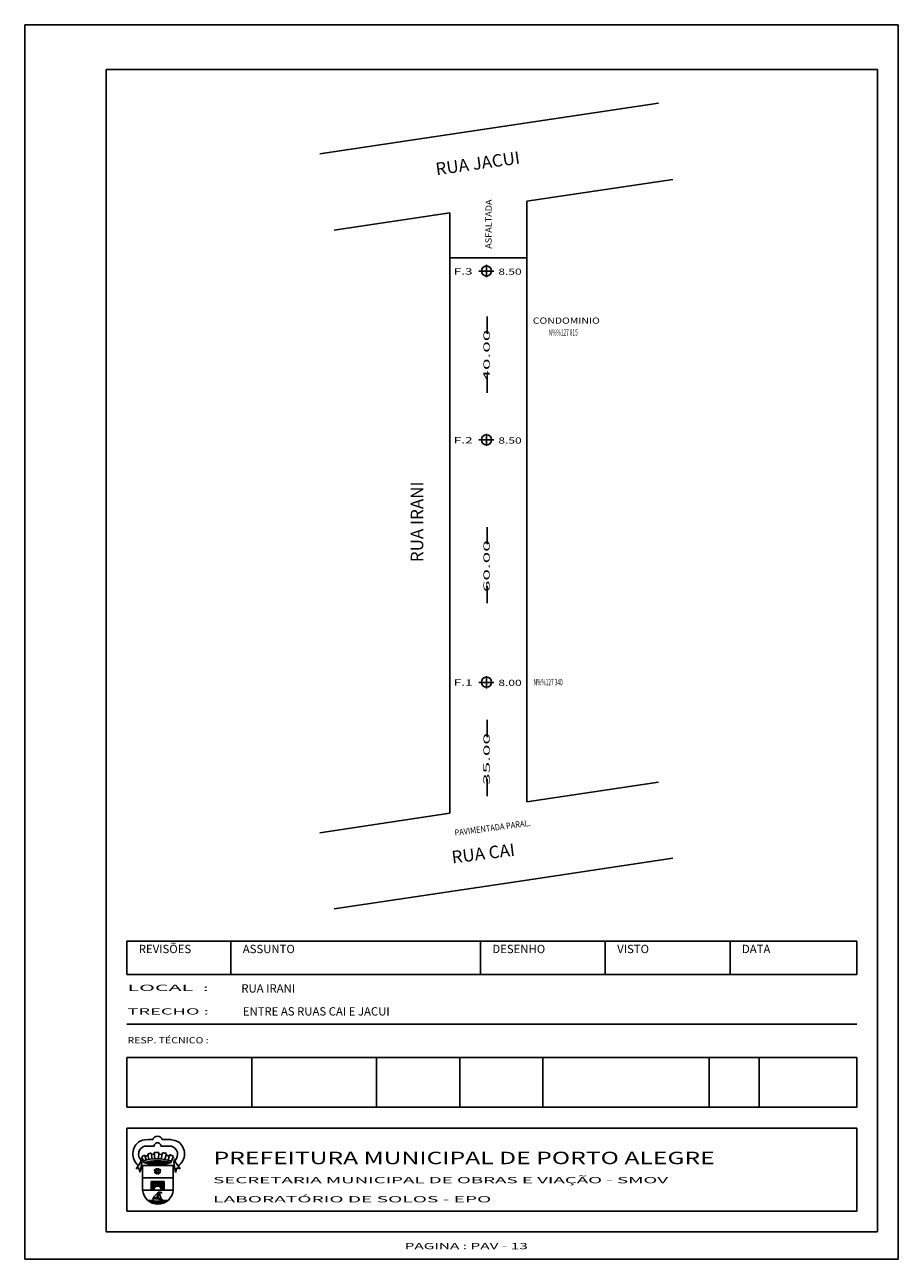
# Model space of a CAD drawing. Extents: x -0.78 to 0.65, y -0.95 to 0.
# Drawn here: x 0.41 to 0.62, y -0.62 to -0.32 of the extents above; entities that cross this region are included whole.
import ezdxf
from ezdxf.enums import TextEntityAlignment as Align

# ---------------------------------------------------------------- set-up
doc = ezdxf.new("R2010")
doc.units = 0
doc.header["$LTSCALE"] = 0.01
doc.header["$MEASUREMENT"] = 0
doc.layers.get('0').update_dxf_attribs({"linetype": 'CONTINUOUS'})
for name, color, linetype in [('ELET', 3, 'CONTINUOUS'), ('HACHURA', 13, 'CONTINUOUS'), ('REG200-290', 6, 'CONTINUOUS'), ('REG60-100', 7, 'CONTINUOUS')]:
    doc.layers.add(name, color=color, linetype=linetype)
doc.styles.add('ROMNS850', font='romns850')

# ---------------------------------------------------------------- blocks, each defined once
blk = doc.blocks.new('*X0')
at = {"color": 0}
for p, q in [((437.9132904079827, 52.60757742906709), (437.9366009071238, 52.63088792820819)), ((437.9394013686442, 52.59833305066929), (437.9861894503333, 52.64512113235834)), ((437.9655909039159, 52.58916724688159), (438.0353599427938, 52.65893628575947)), ((437.9918594254941, 52.58008042940048), (438.0841246726224, 52.67234567652881)), ((438.0182073518172, 52.57107301666431), (438.1324953017101, 52.6853609665572)), ((438.0446351081935, 52.5621454339812), (438.1804829096916, 52.6979932354794)), ((438.0711431269319, 52.55329811366038), (438.2280980340159, 52.71025302074439)), ((438.0977318474779, 52.54453149514692), (438.2753507065315, 52.72215035420061)), ((438.1244017165506, 52.53584602516032), (438.3222504869498, 52.73369479555953)), ((438.1511531882862, 52.52724215783665), (438.3688064935076, 52.74489546305805)), ((438.1779867243836, 52.5187203548747), (438.4150274311097, 52.75576106160078)), ((438.2049027942544, 52.51028108568617), (438.4609216171995, 52.76629990863132)), ((438.2319018751774, 52.50192482754986), (438.5064970055806, 52.77651995795306)), ((438.2589844524572, 52.49365206577036), (438.5517612083812, 52.78642882169435)), ((438.2861510195871, 52.48546329384089), (438.5967215163387, 52.79603379059259)), ((438.3134020784166, 52.47735901361101), (438.6413849175569, 52.8053418527514)), ((438.3407381393237, 52.46933973545889), (438.6857581148744, 52.8143597110096)), ((438.3681597213927, 52.46140597846844), (438.7298475419698, 52.82309379904563)), ((438.3956673525952, 52.45355827061172), (438.7736593783116, 52.83155029632811)), ((438.423261569979, 52.44579714893627), (438.8171995630552, 52.83973514201235)), ((438.4509429198603, 52.43812315975816), (438.8604738079744, 52.84765404787216)), ((438.478711958022, 52.43053685886054), (438.9034876095092, 52.85531251034772)), ((438.5065692499187, 52.42303881169785), (438.9462462600034, 52.86271582178249)), ((438.5345153708865, 52.41562959360635), (438.9887548581948, 52.86986908091468)), ((438.5625509063601, 52.40830979002059), (439.0310183190227, 52.87677720268327)), ((438.5906764520954, 52.40107999669651), (439.0730413828012, 52.88344492740236)), ((438.6188926143993, 52.39394081994123), (439.114828623811, 52.88987682935294)), ((438.6472000103671, 52.38689287684961), (439.1563844583545, 52.89607732483695)), ((438.6755992681251, 52.37993679554829), (439.1977131523108, 52.90205067973401)), ((438.7040910270829, 52.37307321544684), (439.2388188282341, 52.90780101659801)), ((438.7326759381924, 52.36630278749691), (439.2797054720228, 52.91333232132741)), ((438.7613546642141, 52.3596261744594), (439.3203769391948, 52.9186484494401)), ((438.7901278799938, 52.35304405117969), (439.3608369607953, 52.92375313198123)), ((438.8189962727454, 52.34655710487193), (439.4010891489633, 52.92864998108988)), ((438.8479605423447, 52.34016603541191), (439.4411370021812, 52.93334249524843)), ((438.8770214016316, 52.33387155563953), (439.4809839102286, 52.93783406423648)), ((438.9061795767223, 52.32767439167089), (439.5206331588607, 52.94212797380933)), ((438.9354358073311, 52.32157528322036), (439.5600879342305, 52.94622741011974)), ((438.9647908471034, 52.31557498393329), (439.5993513270698, 52.95013546389977)), ((438.9942454639587, 52.30967426172941), (439.638426336648, 52.95385513441865)), ((439.0238004404465, 52.30387389915773), (439.6773158745198, 52.95738933323107)), ((439.0534565741112, 52.29817469376315), (439.7160227680773, 52.96074088772926)), ((439.0832146778727, 52.29257745846528), (439.7545497639189, 52.96391254451154)), ((439.1130755804169, 52.28708302195017), (439.7928995310452, 52.96690697257851)), ((439.1430401266011, 52.28169222907512), (439.8310746638938, 52.96972676636779)), ((439.173109177873, 52.27640594128758), (439.8690776852224, 52.97237444863702)), ((439.203283612703, 52.27122503705832), (439.9069110488491, 52.97485247320439)), ((439.2335643270337, 52.26615041232967), (439.9445771422593, 52.97716322755527)), ((439.2639522347428, 52.26118298097951), (439.982078289086, 52.97930903532271)), ((439.2944482681241, 52.2563236753015), (440.019416751472, 52.98129215864937)), ((439.3250533783845, 52.2515734465025), (440.0565947323196, 52.98311480043765)), ((439.3557685361591, 52.24693326521777), (440.0936143774357, 52.98477910649441)), ((439.3865947320454, 52.2424041220447), (440.130477777577, 52.98628716757634)), ((439.417532977156, 52.23798702809608), (440.1671869704015, 52.98764102134157)), ((439.4485843036928, 52.23368301557354), (440.2037439423318, 52.98884265421258)), ((439.479749765541, 52.22949313836233), (440.2401506303341, 52.98989400315544)), ((439.5110304388862, 52.22541847264824), (440.2764089236179, 52.99079695737996)), ((439.5424274228549, 52.22146011755761), (440.3125206652621, 52.99155335996479)), ((439.5739418401785, 52.21761919582185), (440.3484876537684, 52.9921650094118)), ((439.605574837883, 52.21389685446709), (440.3843116445491, 52.99263366113321)), ((439.637327588006, 52.2102942655307), (440.4199943513504, 52.99296102887514)), ((439.66920128834, 52.20681262680548), (440.4555374476154, 52.99314878608079)), ((439.7011971632072, 52.20345316261321), (440.4909425677905, 52.99319856719649)), ((439.733316464262, 52.20021712460873), (440.5262113085766, 52.99311196892333)), ((439.7655604713287, 52.19710579261617), (440.5613452301299, 52.99289055141731)), ((439.7979304932708, 52.19412047549893), (440.5963458572123, 52.99253583944042)), ((439.8304278688962, 52.191262512065), (440.6312146802965, 52.99204932346524)), ((439.8630539678999, 52.18853327200939), (440.6659531566256, 52.99143246073514)), ((439.8958101918456, 52.18593415689575), (440.7005627112324, 52.99068667628251)), ((439.928697975188, 52.18346660117885), (440.7350447379159, 52.98981336390676)), ((439.9617187863389, 52.18113207327038), (440.7694006001827, 52.98881388711416)), ((439.9948741287779, 52.17893207665004), (440.8036316321493, 52.98768958002143)), ((440.0281655422117, 52.1768681510245), (440.8377391394117, 52.98644174822448)), ((440.0615946037832, 52.17494187353667), (440.8717243998807, 52.98507166963424)), ((440.0951629293338, 52.173154860028), (440.9055886645867, 52.98358059528093)), ((440.1288721747219, 52.17150876635674), (440.9393331584534, 52.98196975008821)), ((440.1627240371996, 52.17000528977515), (440.9729590810432, 52.9802403336187)), ((440.1967202568528, 52.16864617036896), (441.0064676072757, 52.97839352079197)), ((440.2308626181057, 52.16743319256251), (441.0398598881196, 52.97643046257644)), ((440.2651529512959, 52.16636818669341), (441.0731370512586, 52.97435228665616)), ((440.2995931343223, 52.16545303066051), (441.1063002017355, 52.97216009807371)), ((440.3341850943706, 52.16468965164953), (441.1393504225713, 52.96985497985018)), ((440.3689308097212, 52.16408002794083), (441.1722887753637, 52.96743799358324)), ((440.403832311644, 52.16362619080414), (441.2051163008641, 52.96491018002426)), ((440.4388916863846, 52.16333022648555), (441.2378340195345, 52.96227255963538)), ((440.4741110772505, 52.16319427829205), (441.2704429320858, 52.95952613312728)), ((440.5094926867977, 52.16322054877992), (441.3029440199964, 52.95667188197866)), ((440.54503877913, 52.163411302053), (441.3353382460149, 52.95371076893791)), ((440.5807516823144, 52.163768866178), (441.3676265546444, 52.95064373850796)), ((440.6166337909196, 52.16429563572392), (441.3998098726107, 52.94747171741493)), ((440.6526875686889, 52.16499407443384), (441.4318891093162, 52.94419561506105)), ((440.6889155513516, 52.16586671803718), (441.4638651572773, 52.94081632396286)), ((440.7253203495858, 52.16691617721207), (441.4957388925485, 52.93733472017483)), ((440.7619046521405, 52.16814514070737), (441.5275111751325, 52.93375166369942)), ((440.7986712291275, 52.16955637863514), (441.5591828493761, 52.93006799888375)), ((440.8356229354969, 52.17115274594521), (441.5907547443554, 52.92628455480362)), ((440.8727627147051, 52.17293718609411), (441.6222276742464, 52.92240214563537)), ((440.9100936025924, 52.17491273492205), (441.6536024386862, 52.91842157101587)), ((440.9476187314821, 52.17708252475245), (441.684879823121, 52.91434361639129)), ((440.9853413345189, 52.1794497887299), (441.716060599144, 52.91016905335506)), ((441.0232647502622, 52.1820178654138), (441.7471455248236, 52.90589863997519)), ((441.0613924275539, 52.18479020364626), (441.7781353450195, 52.90153312111182)), ((441.0997279306817, 52.18777036771472), (441.8090307916917, 52.89707322872474)), ((441.1382749448578, 52.19096204283139), (441.8398325841982, 52.89251968217185)), ((441.1770372820392, 52.19436904095355), (441.8705414295842, 52.88787318849857)), ((441.2160188871162, 52.19799530697119), (441.9011580228635, 52.88313444271846)), ((441.255223844495, 52.20184492529067), (441.93168304729, 52.87830412808571)), ((441.2946563851095, 52.20592212684594), (441.962117174623, 52.87338291635943)), ((441.3343208938948, 52.21023129657179), (441.9924610653832, 52.86837146806023)), ((441.3742219177593, 52.21477698137696), (442.0227153691017, 52.8632704327194)), ((441.4143641741004, 52.21956389865873), (442.0528807245623, 52.8580804491207)), ((441.4547525599055, 52.22459694540457), (442.0829577600364, 52.85280214553543)), ((441.4953921614916, 52.22988120793131), (442.1129470935108, 52.84743613995055)), ((441.536288264937, 52.23542197231738), (442.1428493329101, 52.84198304029046)), ((441.5774463672682, 52.24122473558926), (442.1726650763114, 52.83644344463248)), ((441.6188721884686, 52.2472952177303), (442.2023949121545, 52.83081794141629)), ((441.6605716843845, 52.25363937458689), (442.2320394194451, 52.82510710964752)), ((441.7025510606126, 52.26026341175572), (442.2615991679525, 52.81931151909566)), ((441.7448167874609, 52.26717379954466), (442.2910747184029, 52.81343173048662)), ((441.7873756160865, 52.27437728911096), (442.3204666226654, 52.80746829568992)), ((441.830234595927, 52.28188092989214), (442.3497754239357, 52.80142175790078)), ((441.8734010935527, 52.28969208845844), (442.3790016569116, 52.79529265181742)), ((441.9168828130853, 52.29781846893177), (442.4081458479669, 52.78908150381339)), ((441.9606878183458, 52.30626813513293), (442.4372085153183, 52.7827888321054)), ((442.0048245569124, 52.31504953464018), (442.466190169189, 52.77641514691678)), ((442.0493018862963, 52.32417152496475), (442.4950913119679, 52.76996095063637)), ((442.0941291024665, 52.33364340207567), (442.5239124383643, 52.76342673797349)), ((442.139315970988, 52.3434749315379), (442.5526540355588, 52.75681299610869)), ((442.1848727610716, 52.35367638256206), (442.5813165833501, 52.75012020484063)), ((442.2308102828756, 52.36425856530678), (442.6099005542981, 52.74334883672926)), ((442.2771399284502, 52.375232871822), (442.6384064138633, 52.7364993572351)), ((442.3238737167651, 52.38661132107762), (442.6668346205427, 52.7295722248552)), ((442.371024343335, 52.39840660858817), (442.6951856260023, 52.72256789125548)), ((442.4186052350268, 52.41063216122067), (442.7234598752059, 52.71548680139976)), ((442.4666306107295, 52.42330219786398), (442.7516578065411, 52.70832939367567)), ((442.5151155486708, 52.43643179674604), (442.779779851942, 52.70109610001712)), ((442.5640760612961, 52.45003697031194), (442.8078264370083, 52.69378734602412)), ((442.6135291787731, 52.46413474872973), (442.8357979811227, 52.68640355107922)), ((442.6634930423743, 52.47874327327156), (442.8636948975642, 52.67894512846139)), ((442.7139870092007, 52.49388190103863), (442.8915175936191, 52.67141248545703)), ((442.7650317699845, 52.5095713227631), (442.9192664706896, 52.6638060234681)), ((442.8166494820225, 52.52583369574175), (442.9469419243987, 52.65612613811798)), ((442.8688639196907, 52.54269279435064), (442.9745443446944, 52.64837321935436)), ((442.921700645471, 52.56017418107157), (443.0020741159494, 52.64054765155002)), ((442.9751872050167, 52.57830540155791), (443.0295316170597, 52.63264981360101)), ((443.0293533505267, 52.59711620800859), (443.0569172215406, 52.62468007902247))]:
    blk.add_line(p, q, dxfattribs=at)

msp = doc.modelspace()

# ---------------------------------------------------------------- linework, layer by layer
at = {"color": 5}
for p, q in [((0.4119505181990917, -0.3245135244653738), (0.4119505181990917, -0.6215135244653738)), ((0.6219505181990916, -0.3245135244653738), (0.4119505181990917, -0.3245135244653738)), ((0.6219505181990916, -0.6215135244653738), (0.6219505181990916, -0.3245135244653738)), ((0.4119505181990917, -0.6215135244653738), (0.6219505181990916, -0.6215135244653738))]:
    msp.add_line(p, q, dxfattribs=at)
at = {"layer": 'ELET', "color": 4}
for p, q in [((0.4315190651217926, -0.6149359816870636), (0.4315190651217926, -0.335316718345235)), ((0.4315190651217926, -0.335316718345235), (0.6169505181990917, -0.335316718345235)), ((0.6169505181990917, -0.335316718345235), (0.6169505181990917, -0.6149359816870636)), ((0.6169505181990917, -0.6149359816870636), (0.4315190651217926, -0.6149359816870636))]:
    msp.add_line(p, q, dxfattribs=at)
at = {"layer": 'ELET', "color": 1}
for p, q in [((0.4828667681558871, -0.3555863341802199), (0.5642697155070789, -0.3433820697934653)), ((0.5326678888018248, -0.3669835717973753), (0.5677647466706174, -0.3617217066375407)), ((0.5326678888018248, -0.3669835717973753), (0.5326678888018253, -0.511430064088495)), ((0.4863617993194256, -0.3739259710242953), (0.5141673765560884, -0.3697572446198503)), ((0.5141673765560884, -0.3697572446198503), (0.5141673765560881, -0.51420373691097)), ((0.5326678888018253, -0.511430064088495), (0.5642697155070789, -0.5066921883632904)), ((0.4828667681558871, -0.518896452750045), (0.5141673765560881, -0.51420373691097)), ((0.5326678888018248, -0.5302936903672004), (0.5677647466706174, -0.5250318252073658)), ((0.4863617993194256, -0.5372360895941204), (0.5326678888018248, -0.5302936903672004))]:
    msp.add_line(p, q, dxfattribs=at)
at = {"layer": 'ELET'}
for p, q in [((0.522953171271638, -0.382317199429508), (0.522953171271638, -0.3852516005874804)), ((0.5211199019688593, -0.3838043020482473), (0.5247067300656454, -0.3838043020482473)), ((0.5230897506310157, -0.3854596731189304), (0.5230897506310157, -0.3854596731189304)), ((0.5230897506310157, -0.3946974765028699), (0.5230897506310157, -0.3988574785769288)), ((0.5230897506310157, -0.4088796489536435), (0.5230897506310157, -0.4130396510277023)), ((0.5211199019688593, -0.424413503804999), (0.5247067300656454, -0.424413503804999)), ((0.522953171271638, -0.4229264011862597), (0.522953171271638, -0.4258608023442321)), ((0.5230897506310157, -0.426068874875682), (0.5230897506310157, -0.426068874875682)), ((0.5230897506310157, -0.4453498114201011), (0.5230897506310157, -0.44950981349416)), ((0.5230897506310157, -0.4595319838708747), (0.5230897506310157, -0.4636919859449335)), ((0.5211199019688593, -0.4827188065403334), (0.5247067300656454, -0.4827188065403334)), ((0.522953171271638, -0.4812317039215941), (0.522953171271638, -0.4841661050795665)), ((0.5230897506310157, -0.4843741776110164), (0.5230897506310157, -0.4843741776110164)), ((0.5230897506310157, -0.4917181617161077), (0.5230897506310157, -0.4958781637901666)), ((0.5230897506310157, -0.5059003341668813), (0.5230897506310157, -0.5100603362409402))]:
    msp.add_line(p, q, dxfattribs=at)
at = {"layer": 'ELET', "color": 6}
for p, q in [((0.6119505181990921, -0.5449842201340998), (0.4365190651217925, -0.5449842201340998)), ((0.6119505181990921, -0.5529842201340998), (0.4365190651217925, -0.5529842201340998)), ((0.6119505181990921, -0.5649359816870636), (0.4365190651217925, -0.5649359816870636)), ((0.6119505181990921, -0.5899359816870636), (0.4365190651217925, -0.5899359816870636)), ((0.4365190651217927, -0.6099359816870636), (0.4365190651217925, -0.5899359816870636)), ((0.6119505181990921, -0.5899359816870636), (0.6119505181990919, -0.6099359816870636)), ((0.6119505181990919, -0.6099359816870636), (0.4365190651217927, -0.6099359816870636))]:
    msp.add_line(p, q, dxfattribs=at)
at = {"layer": 'ELET', "color": 2}
for p, q in [((0.6119505181990921, -0.5729359816870636), (0.4365190651217925, -0.5729359816870636)), ((0.6119505181990921, -0.5849359816870636), (0.4365190651217925, -0.5849359816870636))]:
    msp.add_line(p, q, dxfattribs=at)
at = {"layer": 'ELET'}
for centre in [(0.5229686645041056, -0.3837666916861053), (0.5229686645041056, -0.424375893442857), (0.5229686645041056, -0.4826811961781914)]:
    msp.add_circle(centre, 0.001205938187013089, dxfattribs=at)
at = {"layer": 'HACHURA', "color": 92}
for p, q in [((0.4395179913893161, -0.5931549843397608), (0.440262726003976, -0.5928463190915918)), ((0.440262726003976, -0.5928463190915918), (0.440862148221389, -0.592737377735277)), ((0.440862148221389, -0.592737377735277), (0.4416977044808721, -0.5927192212281691)), ((0.4416977044808721, -0.5927192212281691), (0.4427486005223003, -0.5927192212281691)), ((0.4450016818429101, -0.5927192212281691), (0.4470016764085656, -0.5927192212281691)), ((0.4470016764085656, -0.5927192212281691), (0.4476737540265774, -0.5928281614276503)), ((0.4476737540265774, -0.5928281614276503), (0.4480733683061686, -0.592937102783965)), ((0.4480733683061686, -0.592937102783965), (0.4487091182238812, -0.5931731408468688)), ((0.4487091182238812, -0.5931731408468688), (0.4488685504730621, -0.593258516121702)), ((0.4407827278659904, -0.5943188112396223), (0.443090642043219, -0.5943188112396223)), ((0.4446738979686875, -0.5943188112396223), (0.4472275876518879, -0.5943188112396223)), ((0.4387315551730828, -0.5997530717479284), (0.439882811772923, -0.5980268951936099)), ((0.4393391619363038, -0.5994653752699307), (0.4387315551730828, -0.5997530717479284)), ((0.4396909362049664, -0.600520260813477), (0.4393391619363038, -0.5994653752699307)), ((0.440106667400231, -0.5982826248821261), (0.4396909362049664, -0.600520260813477)), ((0.439882811772923, -0.5980268951936099), (0.4399467702955753, -0.5973556041828375)), ((0.4399467702955753, -0.5973556041828375), (0.440106667400231, -0.5982826248821261)), ((0.440283449120741, -0.6048438856418532), (0.440283449120741, -0.5989597972361371)), ((0.440283449120741, -0.5989597972361371), (0.4476747770948029, -0.5989597972361371)), ((0.4476747770948029, -0.6048438856418532), (0.4476747770948029, -0.5989597972361371)), ((0.4480695314013088, -0.5973556041828375), (0.447781717251349, -0.5982506580926442)), ((0.447781717251349, -0.5982506580926442), (0.4481974484466134, -0.6006161600250878)), ((0.4481334899239608, -0.5980268951936099), (0.4480695314013088, -0.5973556041828375)), ((0.4493167265831524, -0.5997530717479284), (0.4481334899239608, -0.5980268951936099)), ((0.4481974484466134, -0.6006161600250878), (0.4485172426559241, -0.5994973420594119)), ((0.4485172426559241, -0.5994973420594119), (0.4493167265831524, -0.5997530717479284)), ((0.440283449120741, -0.6018797210407367), (0.4476747770948029, -0.6018797210407367)), ((0.440283449120741, -0.6048438856418532), (0.4476747770948031, -0.6048438856418532))]:
    msp.add_line(p, q, dxfattribs=at)
at = {"layer": 'HACHURA', "color": 27}
for p, q in [((0.4406032974292402, -0.5982504339173851), (0.4401142142113641, -0.5968435053144346)), ((0.4408125511335326, -0.596483036605318), (0.4411778610266281, -0.5976515442637651)), ((0.4409043694503034, -0.5967767335687991), (0.4415742491885708, -0.5965562546016077)), ((0.4415082528764362, -0.5962075595261305), (0.441756021972435, -0.5975166609112825)), ((0.4423661640674461, -0.5959694192367325), (0.4426077946787372, -0.5973841051505557)), ((0.4424294516125289, -0.5963399517535789), (0.4431118590212091, -0.5962376332609307)), ((0.4432072131199891, -0.5973337495997663), (0.4430781360170242, -0.5958499799103707)), ((0.4442200804386998, -0.5957982861666852), (0.4441302806479928, -0.5973242526039019)), ((0.4441971598035177, -0.5961877761614047), (0.4449856120598112, -0.5962698731889664)), ((0.4447663696309081, -0.5973656349678509), (0.4450657287155146, -0.5958694544852953)), ((0.4456008103516207, -0.5974800942408985), (0.4460456308894916, -0.5960720726064554)), ((0.4459301290897639, -0.596437678550849), (0.4467145240500574, -0.5967125085240208)), ((0.4464078073952373, -0.5976578306122609), (0.4468364640202516, -0.5963366810446467)), ((0.4470685989665426, -0.5982504339173855), (0.4477299184124521, -0.5967584484073402)), ((0.4406032974292402, -0.5982504339173855), (0.4470685989665426, -0.5982504339173855))]:
    msp.add_line(p, q, dxfattribs=at)
at = {"layer": 'HACHURA', "color": 5}
for p, q in [((0.4436724452976781, -0.6001181281700917), (0.4434528891202254, -0.5998986254393197)), ((0.4440568665749205, -0.6001153310765793), (0.4442881556397018, -0.5998986254393197)), ((0.4436782472707104, -0.6005140134082109), (0.4434803406143517, -0.6007539163122074)), ((0.4440597686387977, -0.6005119869194963), (0.4442801073675311, -0.6007652549028437)), ((0.4423535544470412, -0.6078004881574602), (0.4437624582506015, -0.6078004881574602)), ((0.4427737360391719, -0.6067544499418185), (0.4430691521765897, -0.6068453088283912)), ((0.4427964606029806, -0.606913454439363), (0.4427737360391719, -0.6067544499418185)), ((0.4428419097305993, -0.6072087478451832), (0.4427964606029806, -0.606913454439363)), ((0.4431145997081574, -0.607435896796866), (0.4428419097305993, -0.6072087478451832)), ((0.4430691521765897, -0.6068453088283912), (0.4433191191863899, -0.6069361688717976)), ((0.4433191191863899, -0.6069361688717976), (0.4435100020014018, -0.6070043133259355)), ((0.4435100020014018, -0.6070043133259355), (0.4437508795145613, -0.6070043133259355)), ((0.4437618369971601, -0.6068379574671889), (0.4437189701061914, -0.6070043133259355)), ((0.4437508795145613, -0.6070043133259355), (0.4440917431835465, -0.6070270289152039)), ((0.4440917431835465, -0.6070270289152039), (0.4443417101933465, -0.6070270289152039)), ((0.4443417101933465, -0.6070270289152039), (0.4446598492985228, -0.6070270289152039)), ((0.4446144017669549, -0.607435896796866), (0.4443871593209643, -0.607481326818569)), ((0.4446825738623321, -0.607345037910293), (0.4446144017669549, -0.607435896796866)), ((0.4446309758694689, -0.6077627414905186), (0.4452672556758721, -0.6077627414905186)), ((0.4446598492985228, -0.6070270289152039), (0.4448870917445131, -0.6070270289152039)), ((0.4448416442129453, -0.6072996078885898), (0.4446825738623321, -0.607345037910293)), ((0.4449325408721312, -0.6072541778668866), (0.4448416442129453, -0.6072996078885898)), ((0.4448870917445131, -0.6070270289152039), (0.4449552654359406, -0.60702622407549)), ((0.4449552654359406, -0.6071633178234803), (0.4449325408721312, -0.6072541778668866)), ((0.4449552654359406, -0.60702622407549), (0.4449552654359406, -0.6071633178234803))]:
    msp.add_line(p, q, dxfattribs=at)
at = {"layer": 'HACHURA', "color": 37}
for p, q in [((0.4423193836193644, -0.6048438856418532), (0.4423193836193644, -0.6027645462257367)), ((0.4423193836193644, -0.6027645462257367), (0.4454618055076254, -0.6027645462257367)), ((0.4426734593925223, -0.6048438856418532), (0.4426734593925223, -0.6027645462257367)), ((0.4430754160216523, -0.6029174722105014), (0.4430754160216523, -0.6027645462257367)), ((0.443477372650783, -0.6029174722105014), (0.443477372650783, -0.6027645462257367)), ((0.4438923413354685, -0.6029174722105014), (0.4438923413354685, -0.6027645462257367)), ((0.4443073100201536, -0.6029174722105014), (0.4443073100201536, -0.6027645462257367)), ((0.4447222787048393, -0.6029174722105014), (0.4447222787048393, -0.6027645462257367)), ((0.4451077297344674, -0.6048438856418532), (0.4451077297344674, -0.6027645462257367)), ((0.4454618055076254, -0.6027645462257367), (0.4454618055076254, -0.6048438856418532)), ((0.4423193836193644, -0.6029174722105014), (0.4454618055076254, -0.6029174722105014)), ((0.4423193836193644, -0.6030767174096685), (0.4454618055076254, -0.6030767174096685)), ((0.4423193836193644, -0.6032359626088356), (0.4454618055076254, -0.6032359626088356)), ((0.4423193836193644, -0.6033952078080028), (0.4454618055076254, -0.6033952078080028)), ((0.4423193836193644, -0.60355445300717), (0.4454618055076254, -0.60355445300717)), ((0.4423193836193644, -0.6037136982063371), (0.4454618055076254, -0.6037136982063371)), ((0.4423193836193644, -0.6038729434055041), (0.4454618055076254, -0.6038729434055041)), ((0.4423193836193644, -0.6040321886046716), (0.4433995463250415, -0.6040321886046716)), ((0.4423193836193644, -0.6041914338038388), (0.4431965734588756, -0.6041914338038388)), ((0.4423193836193644, -0.6043506790030058), (0.4430746392834939, -0.6043506790030058)), ((0.4423193836193644, -0.6045099242021729), (0.442998425162928, -0.6045099242021729)), ((0.4423193836193644, -0.6046691694013402), (0.4429562294452754, -0.6046691694013402)), ((0.4423193836193644, -0.6048284146005074), (0.4429433185563303, -0.6048284146005074)), ((0.4424963889357221, -0.6030767174096685), (0.4424963889357221, -0.6029174722105014)), ((0.4424963889357221, -0.6033952078080028), (0.4424963889357221, -0.6032359626088356)), ((0.4424963889357221, -0.6037136982063371), (0.4424963889357221, -0.60355445300717)), ((0.4424963889357221, -0.6040321886046716), (0.4424963889357221, -0.6038729434055041)), ((0.4424963889357221, -0.6043506790030058), (0.4424963889357221, -0.6041914338038388)), ((0.4424963889357221, -0.6046691694013402), (0.4424963889357221, -0.6045099242021729)), ((0.4424963889357221, -0.6048438856418532), (0.4424963889357221, -0.6048284146005074)), ((0.4428765877622864, -0.6030767174096685), (0.4428765877622864, -0.6029174722105014)), ((0.4428765877622864, -0.6033952078080028), (0.4428765877622864, -0.6032359626088356)), ((0.4428765877622864, -0.6037136982063371), (0.4428765877622864, -0.60355445300717)), ((0.4428765877622864, -0.6040321886046716), (0.4428765877622864, -0.6038729434055041)), ((0.4428765877622864, -0.6043506790030058), (0.4428765877622864, -0.6041914338038388)), ((0.4428765877622864, -0.6046691694013402), (0.4428765877622864, -0.6045099242021729)), ((0.4430754160216523, -0.6032359626088356), (0.4430754160216523, -0.6030767174096685)), ((0.4430754160216523, -0.60355445300717), (0.4430754160216523, -0.6033952078080028)), ((0.4430754160216523, -0.6038729434055041), (0.4430754160216523, -0.6037136982063371)), ((0.4430754160216523, -0.6041914338038388), (0.4430754160216523, -0.6040321886046716)), ((0.4432872115353264, -0.6030767174096685), (0.4432872115353264, -0.6029174722105014)), ((0.4432872115353264, -0.6033952078080028), (0.4432872115353264, -0.6032359626088356)), ((0.4432872115353264, -0.6037136982063371), (0.4432872115353264, -0.60355445300717)), ((0.4432872115353264, -0.6040321886046716), (0.4432872115353264, -0.6038729434055041)), ((0.443477372650783, -0.6032359626088356), (0.443477372650783, -0.6030767174096685)), ((0.443477372650783, -0.60355445300717), (0.443477372650783, -0.6033952078080028)), ((0.443477372650783, -0.6038729434055041), (0.443477372650783, -0.6037136982063371)), ((0.4437108023768714, -0.6030767174096685), (0.4437108023768714, -0.6029174722105014)), ((0.4437108023768714, -0.6033952078080028), (0.4437108023768714, -0.6032359626088356)), ((0.4437108023768714, -0.6037136982063371), (0.4437108023768714, -0.60355445300717)), ((0.4437108023768714, -0.6039216334237558), (0.4437108023768714, -0.6038729434055041)), ((0.4438923413354685, -0.6032359626088356), (0.4438923413354685, -0.6030767174096685)), ((0.4438923413354685, -0.60355445300717), (0.4438923413354685, -0.6033952078080028)), ((0.4438923413354685, -0.6038729434055041), (0.4438923413354685, -0.6037136982063371)), ((0.4441127816853845, -0.6030767174096685), (0.4441127816853845, -0.6029174722105014)), ((0.4441127816853845, -0.6033952078080028), (0.4441127816853845, -0.6032359626088356)), ((0.4441127816853845, -0.6037136982063371), (0.4441127816853845, -0.60355445300717)), ((0.4441127816853845, -0.6039471573461973), (0.4441127816853845, -0.6038742158263791)), ((0.4443073100201536, -0.6032359626088356), (0.4443073100201536, -0.6030767174096685)), ((0.4443073100201536, -0.60355445300717), (0.4443073100201536, -0.6033952078080028)), ((0.4443073100201536, -0.6038729434055041), (0.4443073100201536, -0.6037136982063371)), ((0.444311292097946, -0.6040321886046716), (0.4454618055076254, -0.6040321886046716)), ((0.4445142649641118, -0.6041914338038388), (0.4454618055076254, -0.6041914338038388)), ((0.4445277276906876, -0.6030767174096685), (0.4445277276906876, -0.6029174722105014)), ((0.4445277276906876, -0.6033952078080028), (0.4445277276906876, -0.6032359626088356)), ((0.4445277276906876, -0.6037136982063371), (0.4445277276906876, -0.60355445300717)), ((0.4445277276906876, -0.6040321886046716), (0.4445277276906876, -0.6038729434055041)), ((0.4445277276906876, -0.6042058027770454), (0.4445277276906876, -0.6041907081308285)), ((0.4446361991394938, -0.6043506790030058), (0.4454618055076254, -0.6043506790030058)), ((0.4447124132600599, -0.6045099242021729), (0.4454618055076254, -0.6045099242021729)), ((0.4447222787048393, -0.6032359626088356), (0.4447222787048393, -0.6030767174096685)), ((0.4447222787048393, -0.60355445300717), (0.4447222787048393, -0.6033952078080028)), ((0.4447222787048393, -0.6038729434055041), (0.4447222787048393, -0.6037136982063371)), ((0.4447222787048393, -0.6041914338038388), (0.4447222787048393, -0.6040321886046716)), ((0.4447222787048393, -0.60453845610121), (0.4447222787048393, -0.6043506790030058)), ((0.4447546089777119, -0.6046691694013402), (0.4454618055076254, -0.6046691694013402)), ((0.4447675198666579, -0.6048284146005074), (0.4454618055076254, -0.6048284146005074)), ((0.4449422249949988, -0.6030767174096685), (0.4449422249949988, -0.6029174722105014)), ((0.4449422249949988, -0.6033952078080028), (0.4449422249949988, -0.6032359626088356)), ((0.4449422249949988, -0.6037136982063371), (0.4449422249949988, -0.60355445300717)), ((0.4449422249949988, -0.6040321886046716), (0.4449422249949988, -0.6038729434055041)), ((0.4449422249949988, -0.6043488634851134), (0.4449422249949988, -0.6041896182859462)), ((0.4449422249949988, -0.6046685865262946), (0.4449422249949988, -0.6045093413271274)), ((0.4452841400802634, -0.6030767174096685), (0.4452841400802634, -0.6029174722105014)), ((0.4452841400802634, -0.6033952078080028), (0.4452841400802634, -0.6032359626088356)), ((0.4452841400802634, -0.6037136982063371), (0.4452841400802634, -0.60355445300717)), ((0.4452841400802634, -0.6040321886046716), (0.4452841400802634, -0.6038729434055041)), ((0.4452841400802634, -0.6043506790030058), (0.4452841400802634, -0.6041914338038388)), ((0.4452841400802634, -0.6046691694013402), (0.4452841400802634, -0.6045099242021729))]:
    msp.add_line(p, q, dxfattribs=at)
at = {"layer": 'HACHURA', "color": 7}
for p, q in [((0.4435690861961885, -0.6058912829999581), (0.4438645007375563, -0.6055732740048688)), ((0.4441667036736743, -0.6053910382465305), (0.4438479854408912, -0.6065036365492787)), ((0.4438645007375563, -0.6055732740048688), (0.4441599168749739, -0.6053688394856213)), ((0.4440235710881697, -0.6056414184590067), (0.4438872253013653, -0.6060502863406688)), ((0.4441923435542896, -0.6053461866934503), (0.4439032474109126, -0.6064584410238605)), ((0.444205364406542, -0.6053234094639178), (0.4440235710881697, -0.6056414184590067)), ((0.4441371923111646, -0.6060730019299372), (0.4441599168749739, -0.6058685674106893)), ((0.4441599168749739, -0.6053688394856213), (0.444205364406542, -0.6053234094639178)), ((0.4441599168749739, -0.6058685674106893), (0.4442342062089357, -0.6055002316728108)), ((0.4441767006403203, -0.6054063704738316), (0.4444780559801504, -0.6053461238963528)), ((0.4442178335820504, -0.60521255128398), (0.444178337627863, -0.6053504258298149)), ((0.4442241322760314, -0.6052238843237157), (0.44419577132745, -0.6053329988470216)), ((0.4442178335820504, -0.60521255128398), (0.4442241322760314, -0.6052238843237157)), ((0.4442342062089357, -0.6055002316728108), (0.4444553314163411, -0.6059821418865305)), ((0.4443417101933465, -0.6055959884373038), (0.4442962610657277, -0.6056187028697383)), ((0.4444780559801504, -0.6055505584156001), (0.4443417101933465, -0.6055959884373038)), ((0.4445689526393366, -0.605391553918056), (0.4444780559801504, -0.6053461238963528)), ((0.4444780559801504, -0.6055505584156001), (0.4446371247347134, -0.6056187028697383)), ((0.4446598492985228, -0.6054369839397592), (0.4445689526393366, -0.605391553918056)), ((0.4446371247347134, -0.6056187028697383), (0.4448416442129453, -0.605505128393897)), ((0.4447961950853265, -0.6054369839397592), (0.4446598492985228, -0.6054369839397592)), ((0.444909816308322, -0.6053688394856213), (0.4447961950853265, -0.6054369839397592)), ((0.4448416442129453, -0.605505128393897), (0.444909816308322, -0.6053688394856213)), ((0.4428646326983581, -0.6066408743091433), (0.4432054979633939, -0.6062092908382131)), ((0.4431600488357759, -0.6066408743091433), (0.4428646326983581, -0.6066408743091433)), ((0.4430009784851627, -0.60673173435255), (0.4436599828553753, -0.6069588833042323)), ((0.4432736700587712, -0.6066408743091433), (0.4431600488357759, -0.6066408743091433)), ((0.4432054979633939, -0.6062092908382131), (0.4435690861961885, -0.6058912829999581)), ((0.4435918091639475, -0.60673173435255), (0.4432736700587712, -0.6066408743091433)), ((0.4437736040783697, -0.6068453088283912), (0.4435918091639475, -0.60673173435255)), ((0.4437446814847483, -0.6079373539508179), (0.4451535852883093, -0.6079373539508179)), ((0.4438831453133703, -0.6065364523193774), (0.4437623883750894, -0.6070050802910669)), ((0.4437963286421791, -0.6065045854008675), (0.4437736040783697, -0.6067090199201151)), ((0.4438410773684534, -0.6065304450790489), (0.4437736040783697, -0.6067922923196725)), ((0.4437736040783697, -0.6067090199201151), (0.4437736040783697, -0.6068453088283912)), ((0.443841776173747, -0.6062774364491847), (0.4437963286421791, -0.6065045854008675)), ((0.4438190516099376, -0.6065272998333019), (0.4440690186197378, -0.606322866470888)), ((0.4441371923111646, -0.6065727298550054), (0.4438190516099376, -0.6065272998333019)), ((0.4438872253013653, -0.6060502863406688), (0.443841776173747, -0.6062774364491847)), ((0.4441144677473552, -0.606913454439363), (0.4439099498651744, -0.6069361688717976)), ((0.4439326728329331, -0.6077084757702516), (0.4446598492985228, -0.6077084757702516)), ((0.4439553973967421, -0.6068680244176597), (0.4441371923111646, -0.60673173435255)), ((0.4440690186197378, -0.606322866470888), (0.4441371923111646, -0.6060730019299372)), ((0.4443189856295371, -0.606913454439363), (0.4441144677473552, -0.606913454439363)), ((0.4441371923111646, -0.60673173435255), (0.4441371923111646, -0.6065727298550054)), ((0.4446825738623321, -0.6068680244176597), (0.4443189856295371, -0.606913454439363)), ((0.4444553314163411, -0.6059821418865305), (0.4445235035117181, -0.6062774364491847)), ((0.4445235035117181, -0.6062774364491847), (0.4446144017669549, -0.6065045854008675)), ((0.4446144017669549, -0.6065045854008675), (0.444705298426141, -0.6066635898984116)), ((0.4446484882486339, -0.6073904667751624), (0.4463316723125885, -0.6073904667751624)), ((0.444705298426141, -0.6066635898984116), (0.4447507459577089, -0.606799878806688))]:
    msp.add_line(p, q, dxfattribs=at)
at = {"layer": 'HACHURA', "color": 1}
for p, q in [((0.4415811593053993, -0.6073526249770413), (0.4423650376367809, -0.6073526249770413)), ((0.4429877667409088, -0.6073302457721843), (0.4419885241464305, -0.6073302457721843)), ((0.4445235035117181, -0.6074618772458247), (0.4462418081608754, -0.6074618772458247)), ((0.4445235035117181, -0.6075494712727069), (0.4457506139969065, -0.6075494712727069))]:
    msp.add_line(p, q, dxfattribs=at)
at = {"layer": 'HACHURA', "color": 140}
for p, q in [((0.44281918516679, -0.6073904667751624), (0.4419556629143966, -0.6073904667751624)), ((0.4421014733142281, -0.6074939089959804), (0.4426241318976358, -0.6074939089959804)), ((0.4423643635421419, -0.6076690971845277), (0.4428870221255505, -0.6076690971845277)), ((0.4428419097305993, -0.607413182364431), (0.442546493593182, -0.607413182364431)), ((0.4426601148161768, -0.607526756840272), (0.4431827733995852, -0.607526756840272)), ((0.442682022242241, -0.6077128941305777), (0.4432046808256489, -0.6077128941305777)), ((0.4430654037781228, -0.6076581479479869), (0.4435880623615316, -0.6076581479479869)), ((0.4432736700587712, -0.607526756840272), (0.4446825738623321, -0.607526756840272)), ((0.4432736700587712, -0.6076088761815496), (0.4446825738623321, -0.6076088761815496)), ((0.4434890456430665, -0.6078343921923611), (0.4442162221086561, -0.6078343921923611)), ((0.4447507459577089, -0.606799878806688), (0.4446825738623321, -0.6068680244176597))]:
    msp.add_line(p, q, dxfattribs=at)
at = {"layer": 'HACHURA', "color": 106}
msp.add_line((0.4439099498651744, -0.6069361688717976), (0.4439553973967421, -0.6068680244176597), dxfattribs=at)
at = {"layer": 'HACHURA', "color": 5}
msp.add_circle((0.4438657500304233, -0.6003155611329439), 0.0002759670041511422, dxfattribs=at)
at = {"layer": 'HACHURA', "color": 92}
for centre, radius, start, end in [((0.4416229505666323, -0.5961743286142526), 0.003659125503231037, 123.2368108276884, 229.431729341214), ((0.4438751411826052, -0.593069900597808), 0.001179860110187244, 17.29077468996653, 162.7092253100339), ((0.443882270005953, -0.5942596102073767), 0.0007938385185926346, 355.7231588098061, 184.2768411901939), ((0.4468454280613783, -0.5961271984219099), 0.003510322268992208, 304.5661835328831, 54.80680672170442), ((0.4413173135766513, -0.5962474942820336), 0.002001399550346502, 105.4921258054704, 225.5111467143383), ((0.4466818918870912, -0.5962664628602855), 0.002022654370669468, 314.5763349546996, 74.34811595850469), ((0.4439791131077722, -0.6045222147547736), 0.003709636702512929, 184.9744922697044, 355.0255077302955)]:
    msp.add_arc(centre, radius, start, end, dxfattribs=at)
at = {"layer": 'HACHURA', "color": 27}
for centre, radius, start, end in [((0.4439969848612355, -0.6035089272242804), 0.007713867846661277, 114.3820639489452, 120.2218421519414), ((0.4439969848612355, -0.6035089272242804), 0.007713867846661277, 102.2052377717585, 108.8221042996333), ((0.4439969848612355, -0.6035089272242804), 0.007713867846661277, 88.34269682734327, 96.84111532775658), ((0.4439969848612355, -0.6035089272242804), 0.007713867846661277, 74.59860373779297, 82.0361443370292), ((0.4439969848612355, -0.6035089272242804), 0.007713867846661277, 61.05793422815985, 68.40147781968948), ((0.4437753401017916, -0.6076894076412638), 0.01037123048340383, 70.59719769378238, 108.6743853716715), ((0.4438359481978915, -0.6091681852509419), 0.01138627793325965, 73.50643872640255, 106.4935612735972), ((0.4438359481978915, -0.5892715831705387), 0.009543049393469933, 250.1996294808683, 289.8003705191316)]:
    msp.add_arc(centre, radius, start, end, dxfattribs=at)
at = {"layer": 'HACHURA', "color": 5}
for centre, radius, start, end in [((0.4433856743651003, -0.6001225243561912), 0.0002337702895638336, 73.29017286855233, 232.0701626462582), ((0.4436690113243245, -0.5999464703291435), 0.0002213547844233672, 53.40585093773731, 167.5172469960317), ((0.4438911306271693, -0.5996711726465181), 0.0001328536087888497, 227.26227731832, 312.7377226816801), ((0.4438911306271693, -0.5996711726465181), 0.0001328536087888497, 227.26227731832, 312.7377226816801), ((0.444106480173343, -0.5999004187379366), 0.0001816843168710061, 0.5655419926887048, 133.5548443924486), ((0.4443553703948266, -0.6001225243561912), 0.0002337702895638336, 307.9298373537418, 106.7098271314477), ((0.4433874309324439, -0.60061719536516), 0.0001653022273107253, 151.6338109354809, 304.1983436539505), ((0.4431516752764471, -0.6004227867044309), 0.0001469041793214241, 307.9298373537424, 52.070162646259), ((0.4436738656366279, -0.6007479476591849), 0.0001936170422911505, 181.7665429189832, 311.0315952258724), ((0.4438911306271693, -0.6009915789444942), 0.0001328536087888497, 47.26227731831992, 132.7377226816801), ((0.4438911306271693, -0.6009915789444942), 0.0001328536087888497, 47.26227731831992, 132.7377226816801), ((0.444105013154116, -0.6007700126666669), 0.0001751588418776458, 225.0618162713358, 1.556491902500108), ((0.4443536138274833, -0.60061719536516), 0.0001653022273107253, 243.5971849659659, 28.36618906451906), ((0.4445893694834804, -0.6004227867044309), 0.0001469041793214241, 127.929837353741, 232.0701626462576)]:
    msp.add_arc(centre, radius, start, end, dxfattribs=at)
at = {"layer": 'HACHURA', "color": 37}
msp.add_arc((0.4438554192114941, -0.6048222176665031), 0.0009121217063204264, 358.6387777789044, 181.496135260182, dxfattribs=at)
at = {"layer": 'REG60-100'}
msp.add_line((0.5141062681539097, -0.3805704657675051), (0.5325059049325773, -0.3805704657675051), dxfattribs=at)
at = {"layer": 'REG60-100', "color": 6}
for p, q in [((0.4365190651217925, -0.5449842201340998), (0.4365190651217925, -0.5529842201340998)), ((0.6119505181990921, -0.5449842201340998), (0.6119505181990921, -0.5529842201340998))]:
    msp.add_line(p, q, dxfattribs=at)
at = {"layer": 'REG60-100', "color": 4}
for p, q in [((0.4615190651217924, -0.5449842201340998), (0.4615190651217924, -0.5529842201340998)), ((0.5215190651217925, -0.5449842201340998), (0.5215190651217925, -0.5529842201340998)), ((0.5515190651217925, -0.5449842201340998), (0.5515190651217925, -0.5529842201340998)), ((0.5815190651217925, -0.5449842201340998), (0.5815190651217925, -0.5529842201340998))]:
    msp.add_line(p, q, dxfattribs=at)
at = {"layer": 'REG60-100', "color": 2}
for p, q in [((0.4365190651217925, -0.5729359816870636), (0.4365190651217925, -0.5849359816870636)), ((0.4665190651217925, -0.5729359816870636), (0.4665190651217925, -0.5849359816870636)), ((0.4965190651217926, -0.5729359816870636), (0.4965190651217926, -0.5849359816870636)), ((0.5165190651217926, -0.5729359816870636), (0.5165190651217926, -0.5849359816870636)), ((0.5365190651217926, -0.5729359816870636), (0.5365190651217926, -0.5849359816870636)), ((0.5765190651217926, -0.5729359816870636), (0.5765190651217926, -0.5849359816870636)), ((0.5885190651217926, -0.5729359816870636), (0.5885190651217926, -0.5849359816870636)), ((0.6119505181990921, -0.5729359816870636), (0.6119505181990921, -0.5849359816870636))]:
    msp.add_line(p, q, dxfattribs=at)

# ---------------------------------------------------------------- block references
at = {"layer": 'HACHURA', "color": 27, "xscale": 0.001244224877337825, "yscale": 0.001244224877337825, "zscale": 0.001244224877337825}
msp.add_blockref('*X0', (-0.1042278243700632, -0.6637173648942046), dxfattribs=at)

# ---------------------------------------------------------------- texts
at = {"layer": 'REG200-290', "color": 3, "style": 'ROMNS850'}
for s, rotation, width, p, p2 in [('ASFALTADA', 89.74860049236892, 0.9401088854697119, (0.5241772709902977, -0.3784100342600261), (0.5242292420919554, -0.3665655175373104)), ('    40.00   ', 90, 1.301105728534548, (0.5237319586521807, -0.4148333962064044), (0.5237319586521807, -0.3945423018749352)), ('    60.00   ', 90, 1.301105728534548, (0.5237319586521807, -0.4654857311236356), (0.5237319586521807, -0.4451946367921664)), ('    35.00   ', 90, 1.301105728534548, (0.5237319586521807, -0.5118540814196422), (0.5237319586521807, -0.491562987088173)), ('PAVIMENTADA PARAL.', 7.582983676143188, 0.748652806461206, (0.5153721676276009, -0.5196658174340023), (0.5336237251023329, -0.5172360565573085))]:
    msp.add_text(s, height=0.0015, rotation=rotation, dxfattribs=dict(at, width=width)).set_placement(p, p2, align=Align.FIT)
for s, width, p, p2 in [('F.3', 1.318590887538595, (0.5150884258966926, -0.3846178303903998), (0.5196107941180799, -0.3846178303903998)), ('8.50', 1.123047485673291, (0.5258165015488885, -0.3846806310291158), (0.5314048064981307, -0.3846806310291158)), ('CONDOMINIO', 1.164272766293924, (0.534088900386223, -0.3964554580045132), (0.5501978609966045, -0.3964554580045132)), ('N%%127 815', 0.8853679968571201, (0.5379103638849756, -0.3992847433782771), (0.5448926714186655, -0.3992847433782771)), ('F.2', 1.324299073198935, (0.5150884258966926, -0.4252270321471514), (0.5196107941180799, -0.4252270321471514)), ('8.50', 1.123047485673291, (0.5258165015488885, -0.4252898327858674), (0.5314048064981307, -0.4252898327858674)), ('F.1', 1.450283277065205, (0.5150884258966926, -0.4835323348824858), (0.5196107941180799, -0.4835323348824858)), ('8.00', 1.123047485673291, (0.5258165015488885, -0.4835951355212018), (0.5314048064981307, -0.4835951355212018)), ('N%%127 340', 0.8551173208202166, (0.5342735846477353, -0.4834191970914816), (0.5412583537229239, -0.4834191970914816)), ('LOCAL  :', 1.822049909384049, (0.4366565643786089, -0.5569547667750812), (0.4561885323789738, -0.5569547667750812)), ('TRECHO :', 1.731019029117852, (0.4366565643786089, -0.562625308626113), (0.4561885323789738, -0.562625308626113)), ('RESP. TÉCNICO :', 0.987318132036581, (0.4366565643786089, -0.5695674432681443), (0.4561885323789738, -0.5695674432681443))]:
    msp.add_text(s, height=0.0015, dxfattribs=dict(at, width=width)).set_placement(p, p2, align=Align.FIT)
at = {"layer": 'REG200-290', "color": 4, "style": 'ROMNS850', "width": 1.230008636913368}
msp.add_text('PREFEITURA MUNICIPAL DE PORTO ALEGRE', height=0.003, dxfattribs=at).set_placement((0.457358069817019, -0.598626456260692), (0.5778003215868921, -0.598626456260692), align=Align.FIT)
at = {"layer": 'REG200-290', "color": 2, "style": 'ROMNS850'}
for s, width, p, p2 in [('SECRETARIA MUNICIPAL DE OBRAS E VIAÇÃO - SMOV', 1.73805193753191, (0.4572438041875557, -0.603216632800897), (0.5666143195076074, -0.603216632800897)), ('LABORATÓRIO DE SOLOS - EPO', 1.815889411826865, (0.4572438041875557, -0.6078198365114276), (0.5241137528139461, -0.6078198365114276)), ('PAGINA : PAV - 13', 1.265871286410189, (0.5032794285243654, -0.6190776638929691), (0.5328930816704087, -0.6190776638929691))]:
    msp.add_text(s, height=0.0015, dxfattribs=dict(at, width=width)).set_placement(p, p2, align=Align.FIT)
at = {"layer": 'REG60-100', "color": 2, "style": 'ROMNS850'}
for s, rotation, p in [('RUA JACUI', 7.985340050016181, (0.5109463888159828, -0.3607465650477887)), ('RUA IRANI', 90, (0.5077566624742076, -0.4538017785560102)), ('RUA CAI', 7.12146552656325, (0.5147786748693847, -0.5262962003492635))]:
    msp.add_text(s, height=0.003, rotation=rotation, dxfattribs=at).set_placement(p)
for s, p in [('REVISÕES', (0.4393728876116256, -0.5478612065683137)), ('ASSUNTO', (0.4643728876116255, -0.5478612065683137)), ('DESENHO', (0.5243728876116256, -0.5478612065683137)), ('VISTO', (0.5543728876116256, -0.5478612065683137)), ('DATA', (0.5843728876116256, -0.5478612065683137)), ('RUA IRANI', (0.4640277234112999, -0.5573484262813508)), ('ENTRE AS RUAS CAI E JACUI', (0.4643728876116255, -0.562868257032278))]:
    msp.add_text(s, height=0.002, dxfattribs=at).set_placement(p)

doc.saveas('drawing.dxf')
